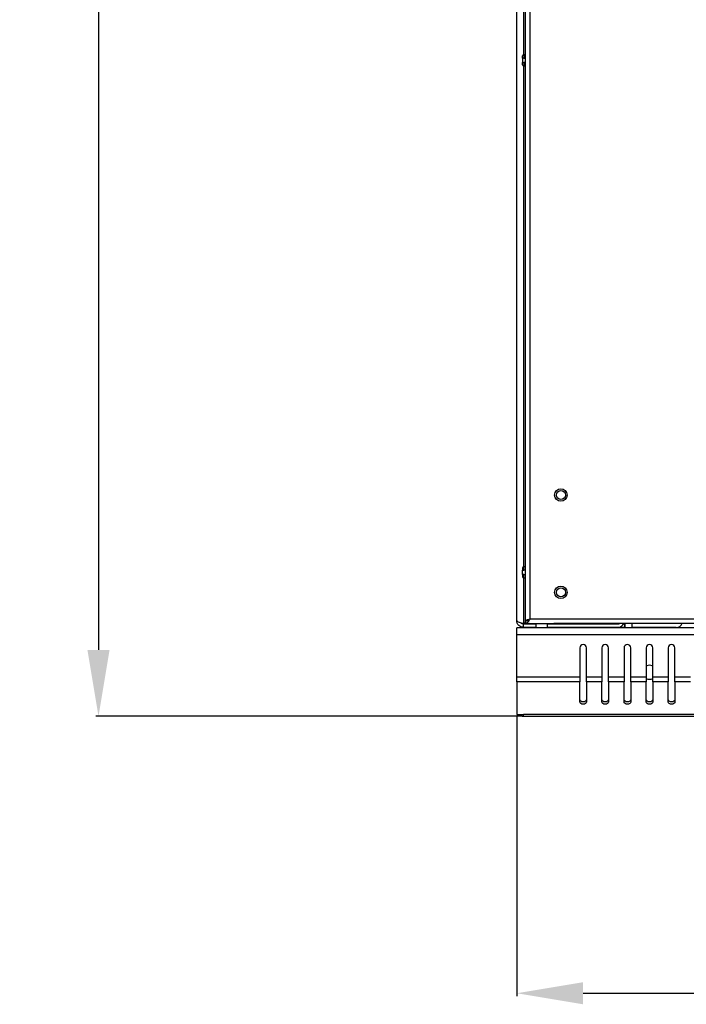
# Model space of a CAD drawing. Units: millimetres. Extents: x 2020 to 4930, y 1346 to 3834.
# Drawn here: x 2020 to 2321, y 2463 to 2908 of the extents above; entities that cross this region are included whole.
import ezdxf

# ---------------------------------------------------------------- set-up
doc = ezdxf.new("R2010")
doc.units = ezdxf.units.MM
doc.layers.add('Размер мм', color=8, linetype='Continuous')
doc.styles.get("Standard").update_dxf_attribs({"font": 'arial.ttf'})
doc.dimstyles.new('Аннотативный', dxfattribs={"dimscale": 0, "dimtxt": 30, "dimasz": 30, "dimexe": 1.25, "dimexo": 0.625, "dimtad": 1, "dimdec": 0, "dimtxsty": 'Standard', "dimcen": 2.5, "dimadec": 0, "dimazin": 0, "dimtfac": 1, "dimtdec": 0, "dimtmove": 0, "dimatfit": 3, "dimfxl": 1, "dimarcsym": 0})

# ---------------------------------------------------------------- blocks, each defined once
blk = doc.blocks.new('*D11')
at = {"layer": 'Defpoints', "color": 0, "transparency": 16777216}
for p in [(2247.58, 3352.86), (2055.5, 2592.78), (2247.58, 2592.78)]:
    blk.add_point(p, dxfattribs=at)
at = {"layer": 'Размер мм', "color": 0, "lineweight": -2, "transparency": 16777216}
for p, q in [((2246.96, 3352.86), (2054.25, 3352.86)), ((2055.5, 3322.86), (2055.5, 2622.78)), ((2246.96, 2592.78), (2054.25, 2592.78))]:
    blk.add_line(p, q, dxfattribs=at)
at = {"layer": 'Размер мм', "color": 0, "transparency": 16777216}
for points in [[(2050.5, 3322.86), (2060.5, 3322.86), (2055.5, 3352.86)], [(2050.5, 2622.78), (2060.5, 2622.78), (2055.5, 2592.78)]]:
    blk.add_solid(points, dxfattribs=at)
at = {"layer": 'Размер мм', "color": 0, "transparency": 16777216, "insert": (2039.56, 2972.82), "char_height": 30, "attachment_point": 5, "rotation": 90}
blk.add_mtext('760', dxfattribs=at)
blk = doc.blocks.new('*D12')
at = {"layer": 'Defpoints', "color": 0, "transparency": 16777216}
for p in [(2244.58, 2593.65), (2844.58, 2593.65), (2844.58, 2467.57)]:
    blk.add_point(p, dxfattribs=at)
at = {"layer": 'Размер мм', "color": 0, "lineweight": -2, "transparency": 16777216}
for p, q in [((2244.58, 2593.03), (2244.58, 2466.32)), ((2844.58, 2593.03), (2844.58, 2466.32)), ((2274.58, 2467.57), (2814.58, 2467.57))]:
    blk.add_line(p, q, dxfattribs=at)
at = {"layer": 'Размер мм', "color": 0, "transparency": 16777216}
for points in [[(2274.58, 2472.57), (2274.58, 2462.57), (2244.58, 2467.57)], [(2814.58, 2472.57), (2814.58, 2462.57), (2844.58, 2467.57)]]:
    blk.add_solid(points, dxfattribs=at)
at = {"layer": 'Размер мм', "color": 0, "transparency": 16777216, "insert": (2544.58, 2483.51), "char_height": 30, "attachment_point": 5}
blk.add_mtext('600', dxfattribs=at)

msp = doc.modelspace()

# ---------------------------------------------------------------- linework, layer by layer
at = {"linetype": 'Continuous', "lineweight": 25}
for p, q in [((2248.53, 2635.92), (2248.53, 3310.22)), ((2250.53, 3309.32), (2250.53, 2636.82)), ((2244.58, 2636.02), (2244.58, 3232.59)), ((2247.58, 3235.69), (2247.58, 2891.79)), ((2247.23, 2890.32), (2247.23, 2891.32)), ((2247.23, 2890.32), (2247.23, 2888.32)), ((2248.53, 2891.82), (2247.73, 2891.82)), ((2247.73, 2891.82), (2247.73, 2890.32)), ((2247.73, 2890.32), (2248.53, 2890.32)), ((2247.23, 2887.32), (2247.23, 2888.32)), ((2247.58, 2886.84), (2247.58, 2660.29)), ((2248.53, 2888.32), (2247.73, 2888.32)), ((2247.73, 2888.32), (2247.73, 2886.82)), ((2247.73, 2886.82), (2248.53, 2886.82)), ((2247.23, 2659.82), (2247.23, 2658.82)), ((2247.23, 2656.82), (2247.23, 2658.82)), ((2248.53, 2660.32), (2247.73, 2660.32)), ((2247.73, 2658.82), (2247.73, 2660.32)), ((2248.53, 2658.82), (2247.73, 2658.82)), ((2247.23, 2656.82), (2247.23, 2655.82)), ((2247.58, 2655.34), (2247.58, 2634.82)), ((2247.73, 2656.82), (2248.53, 2656.82)), ((2247.73, 2655.32), (2247.73, 2656.82)), ((2247.73, 2655.32), (2248.53, 2655.32)), ((2249.08, 2635.92), (2248.53, 2635.92)), ((2248.53, 2634.82), (2248.53, 2635.82)), ((2250.53, 2636.82), (2840.53, 2636.82)), ((2244.58, 2629.72), (2244.58, 2632.72)), ((2844.58, 2632.72), (2244.58, 2632.72)), ((2248.53, 2634.82), (2247.58, 2634.82)), ((2247.58, 2633.02), (2247.58, 2634.52)), ((2247.58, 2634.52), (2253.23, 2634.52)), ((2247.58, 2633.02), (2253.23, 2633.02)), ((2248.53, 2634.82), (2250.25, 2634.82)), ((2250.03, 2634.72), (2251.33, 2634.72)), ((2251.33, 2634.72), (2251.33, 2634.88)), ((2251.33, 2634.72), (2260.33, 2634.72)), ((2253.23, 2634.72), (2253.23, 2632.72)), ((2258.43, 2632.72), (2258.43, 2634.72)), ((2258.43, 2634.52), (2290.28, 2634.52)), ((2258.43, 2633.02), (2290.28, 2633.02)), ((2258.55, 2634.72), (2258.55, 2634.52)), ((2259.52, 2634.72), (2259.52, 2634.52)), ((2260.33, 2634.88), (2260.33, 2634.72)), ((2260.33, 2634.72), (2261.63, 2634.72)), ((2260.54, 2634.72), (2260.54, 2634.52)), ((2261.41, 2634.82), (2842.53, 2634.82)), ((2261.5, 2634.72), (2261.5, 2634.52)), ((2261.58, 2633.02), (2261.58, 2632.72)), ((2262.22, 2634.82), (2262.22, 2634.52)), ((2263.61, 2634.82), (2263.61, 2634.52)), ((2264.03, 2634.82), (2264.03, 2634.52)), ((2265.13, 2634.82), (2265.13, 2634.52)), ((2265.55, 2634.82), (2265.55, 2634.52)), ((2266.94, 2634.82), (2266.94, 2634.52)), ((2267.58, 2632.72), (2267.58, 2633.02)), ((2267.66, 2634.82), (2267.66, 2634.52)), ((2268.62, 2634.82), (2268.62, 2634.52)), ((2269.64, 2634.82), (2269.64, 2634.52)), ((2270.61, 2634.82), (2270.61, 2634.52)), ((2270.98, 2634.82), (2270.98, 2634.52)), ((2290.28, 2633.02), (2293.28, 2633.02)), ((2292.88, 2634.52), (2293.28, 2634.52)), ((2293.28, 2634.52), (2293.28, 2633.02)), ((2293.58, 2632.92), (2293.58, 2634.82)), ((2293.58, 2632.92), (2296.58, 2632.92)), ((2296.58, 2634.82), (2296.58, 2632.92)), ((2316.58, 2632.92), (2296.58, 2632.92)), ((2244.58, 2629.72), (2844.58, 2629.72)), ((2244.58, 2610.54), (2244.58, 2629.72)), ((2273.08, 2623.72), (2273.08, 2610.54)), ((2276.08, 2610.54), (2276.08, 2623.72)), ((2283.08, 2623.72), (2283.08, 2610.54)), ((2286.08, 2610.54), (2286.08, 2623.72)), ((2293.08, 2623.72), (2293.08, 2610.54)), ((2296.08, 2610.54), (2296.08, 2623.72)), ((2303.08, 2623.72), (2303.08, 2610.54)), ((2306.08, 2610.54), (2306.08, 2623.72)), ((2313.08, 2623.72), (2313.08, 2610.54)), ((2316.08, 2610.54), (2316.08, 2623.72)), ((2273.08, 2610.54), (2244.58, 2610.54)), ((2244.58, 2608.42), (2244.58, 2610.54)), ((2273.08, 2610.54), (2273.08, 2608.42)), ((2283.08, 2610.54), (2276.08, 2610.54)), ((2276.08, 2608.42), (2276.08, 2610.54)), ((2283.08, 2610.54), (2283.08, 2608.42)), ((2293.08, 2610.54), (2286.08, 2610.54)), ((2286.08, 2608.42), (2286.08, 2610.54)), ((2293.08, 2610.54), (2293.08, 2608.42)), ((2303.08, 2610.54), (2296.08, 2610.54)), ((2296.08, 2608.42), (2296.08, 2610.54)), ((2303.08, 2610.54), (2303.08, 2608.42)), ((2313.08, 2610.54), (2306.08, 2610.54)), ((2306.08, 2608.42), (2306.08, 2610.54)), ((2313.08, 2610.54), (2313.08, 2608.42)), ((2323.08, 2610.54), (2316.08, 2610.54)), ((2316.08, 2608.42), (2316.08, 2610.54)), ((2273.08, 2608.42), (2244.58, 2608.42)), ((2244.58, 2608.42), (2244.58, 2593.65)), ((2273.08, 2599.27), (2273.08, 2608.42)), ((2283.08, 2608.42), (2276.08, 2608.42)), ((2276.08, 2608.42), (2276.08, 2599.27)), ((2283.08, 2599.27), (2283.08, 2608.42)), ((2293.08, 2608.42), (2286.08, 2608.42)), ((2286.08, 2608.42), (2286.08, 2599.27)), ((2293.08, 2599.27), (2293.08, 2608.42)), ((2303.08, 2608.42), (2296.08, 2608.42)), ((2296.08, 2608.42), (2296.08, 2599.27)), ((2303.08, 2599.27), (2303.08, 2608.42)), ((2313.08, 2608.42), (2306.08, 2608.42)), ((2306.08, 2608.42), (2306.08, 2599.27)), ((2313.08, 2599.27), (2313.08, 2608.42)), ((2323.08, 2608.42), (2316.08, 2608.42)), ((2316.08, 2608.42), (2316.08, 2599.27)), ((2244.58, 2593.65), (2247.58, 2593.65)), ((2841.58, 2593.65), (2247.58, 2593.65)), ((2247.58, 2592.78), (2247.58, 2593.65)), ((2247.58, 2592.78), (2841.58, 2592.78))]:
    msp.add_line(p, q, dxfattribs=at)
at = {"linetype": 'Continuous', "lineweight": 25, "flags": 128}
for points in [[(2303.08, 2615.63), (2303.53, 2615.82), (2304.58, 2616)], [(2304.58, 2616), (2305.64, 2615.82), (2306.08, 2615.63)], [(2276.08, 2600.33), (2275.97, 2599.92), (2275.64, 2599.58), (2275.16, 2599.35), (2274.58, 2599.27), (2274.01, 2599.35), (2273.52, 2599.58), (2273.2, 2599.92), (2273.08, 2600.33)], [(2286.08, 2600.33), (2285.97, 2599.92), (2285.64, 2599.58), (2285.16, 2599.35), (2284.58, 2599.27), (2284.01, 2599.35), (2283.52, 2599.58), (2283.2, 2599.92), (2283.08, 2600.33)], [(2296.08, 2600.33), (2295.97, 2599.92), (2295.64, 2599.58), (2295.16, 2599.35), (2294.58, 2599.27), (2294.01, 2599.35), (2293.52, 2599.58), (2293.2, 2599.92), (2293.08, 2600.33)], [(2306.08, 2600.33), (2305.97, 2599.92), (2305.64, 2599.58), (2305.16, 2599.35), (2304.58, 2599.27), (2304.01, 2599.35), (2303.52, 2599.58), (2303.2, 2599.92), (2303.08, 2600.33)], [(2316.08, 2600.33), (2315.97, 2599.92), (2315.64, 2599.58), (2315.16, 2599.35), (2314.58, 2599.27), (2314.01, 2599.35), (2313.52, 2599.58), (2313.2, 2599.92), (2313.08, 2600.33)], [(2276.08, 2599.27), (2275.97, 2598.86), (2275.64, 2598.52), (2275.16, 2598.29), (2274.58, 2598.21), (2274.01, 2598.29), (2273.52, 2598.52), (2273.2, 2598.86), (2273.08, 2599.27)], [(2286.08, 2599.27), (2285.97, 2598.86), (2285.64, 2598.52), (2285.16, 2598.29), (2284.58, 2598.21), (2284.01, 2598.29), (2283.52, 2598.52), (2283.2, 2598.86), (2283.08, 2599.27)], [(2296.08, 2599.27), (2295.97, 2598.86), (2295.64, 2598.52), (2295.16, 2598.29), (2294.58, 2598.21), (2294.01, 2598.29), (2293.52, 2598.52), (2293.2, 2598.86), (2293.08, 2599.27)], [(2306.08, 2599.27), (2305.97, 2598.86), (2305.64, 2598.52), (2305.16, 2598.29), (2304.58, 2598.21), (2304.01, 2598.29), (2303.52, 2598.52), (2303.2, 2598.86), (2303.08, 2599.27)], [(2316.08, 2599.27), (2315.97, 2598.86), (2315.64, 2598.52), (2315.16, 2598.29), (2314.58, 2598.21), (2314.01, 2598.29), (2313.52, 2598.52), (2313.2, 2598.86), (2313.08, 2599.27)]]:
    msp.add_lwpolyline(points, dxfattribs=at)
at = {"linetype": 'Continuous', "lineweight": 25}
for centre, radius in [((2264.53, 2692.82), 2.83), ((2264.53, 2692.82), 2.83), ((2264.53, 2692.82), 2.05), ((2264.53, 2648.82), 2.83), ((2264.53, 2648.82), 2.83), ((2264.53, 2648.82), 2.05)]:
    msp.add_circle(centre, radius, dxfattribs=at)
for centre, radius, start, end in [((2247.73, 2891.32), 0.5, 90, 180), ((2247.73, 2887.32), 0.5, 180, 270), ((2247.73, 2659.82), 0.5, 90, 180), ((2247.73, 2655.82), 0.5, 180, 270), ((2250.03, 2634.92), 0.2, 210, 270), ((2261.63, 2634.92), 0.2, 270, 330), ((2290.28, 2636.02), 1.5, 270, 306.8699), ((2290.28, 2636.02), 3, 270, 336.4218), ((2316.58, 2635.92), 3, 270, 338.4898), ((2274.58, 2623.72), 1.5, 0, 180), ((2284.58, 2623.72), 1.5, 0, 180), ((2294.58, 2623.72), 1.5, 0, 180), ((2304.58, 2623.72), 1.5, 0, 180), ((2314.58, 2623.72), 1.5, 0, 180), ((2304.58, 2612.75), 3.25, 242.5136, 297.4864), ((2247.58, 2595.78), 3, 225, 270)]:
    msp.add_arc(centre, radius, start, end, dxfattribs=at)
for points, knots in [([(2247.73, 2890.32), (2247.68, 2890.32), (2247.58, 2890.32), (2247.44, 2890.32), (2247.32, 2890.32), (2247.25, 2890.32), (2247.24, 2890.32), (2247.23, 2890.32)], [0, 0, 0, 0, 0.183564, 0.369864, 0.563754, 0.772573, 1, 1, 1, 1]), ([(2247.23, 2888.32), (2247.23, 2888.32), (2247.23, 2888.32), (2247.26, 2888.32), (2247.37, 2888.32), (2247.53, 2888.32), (2247.66, 2888.32), (2247.72, 2888.32), (2247.73, 2888.32)], [0, 0, 0, 0, 0.006197, 0.285817, 0.540199, 0.763163, 0.963138, 1, 1, 1, 1]), ([(2247.23, 2658.82), (2247.23, 2658.82), (2247.23, 2658.82), (2247.26, 2658.82), (2247.37, 2658.82), (2247.53, 2658.82), (2247.66, 2658.82), (2247.72, 2658.82), (2247.73, 2658.82)], [0, 0, 0, 0, 0.006197, 0.285817, 0.540199, 0.763163, 0.963138, 1, 1, 1, 1]), ([(2247.73, 2656.82), (2247.68, 2656.82), (2247.58, 2656.82), (2247.44, 2656.82), (2247.32, 2656.82), (2247.25, 2656.82), (2247.24, 2656.82), (2247.23, 2656.82)], [0, 0, 0, 0, 0.183564, 0.369864, 0.563754, 0.772573, 1, 1, 1, 1]), ([(2247.58, 2633.02), (2247.19, 2633.06), (2246.4, 2633.15), (2245.41, 2633.85), (2244.72, 2634.84), (2244.63, 2635.62), (2244.58, 2636.02)], [0, 0, 0, 0, 0.250001, 0.499999, 0.75, 1, 1, 1, 1]), ([(2244.58, 2636.02), (2244.62, 2635.93), (2244.69, 2635.75), (2245.24, 2635.49), (2246.04, 2635.22), (2246.88, 2635), (2247.4, 2634.86), (2247.58, 2634.82)], [0, 0, 0, 0, 0.221565, 0.443152, 0.664739, 0.886328, 1, 1, 1, 1]), ([(2250.53, 2636.82), (2250.36, 2636.55), (2250.02, 2636.02), (2249.51, 2635.35), (2249.01, 2634.9), (2248.69, 2634.84), (2248.53, 2634.82)], [0, 0, 0, 0, 0.254652, 0.509545, 0.764435, 1, 1, 1, 1]), ([(2248.53, 2635.92), (2248.56, 2635.99), (2248.62, 2636.14), (2249.08, 2636.37), (2249.74, 2636.59), (2250.27, 2636.74), (2250.53, 2636.82)], [0, 0, 0, 0, 0.2500004, 0.4999969, 0.7499996, 1, 1, 1, 1]), ([(2250.53, 2636.82), (2250.3, 2636.64), (2249.83, 2636.27), (2249.17, 2635.89), (2248.73, 2635.84), (2248.53, 2635.82)], [0, 0, 0, 0, 0.348143, 0.697534, 1, 1, 1, 1]), ([(2249.68, 2636.21), (2249.72, 2636.26), (2249.83, 2636.39), (2250.14, 2636.59), (2250.4, 2636.74), (2250.53, 2636.82)], [0, 0, 0, 0, 0.255281, 0.627641, 1, 1, 1, 1]), ([(2247.58, 2634.52), (2247.39, 2634.54), (2247, 2634.59), (2246.58, 2634.84), (2246.44, 2635.07), (2246.41, 2635.13)], [0, 0, 0, 0, 0.424751, 0.849497, 1, 1, 1, 1])]:
    msp.add_open_spline(points, degree=3, knots=knots, dxfattribs=at)

# ---------------------------------------------------------------- dimensions: what is measured, and where the dimension line sits
at = {"layer": 'Размер мм'}
dim = msp.add_linear_dim(base=(2055.5, 2592.78), p1=(2247.58, 3352.86), p2=(2247.58, 2592.78), angle=90, dimstyle='Аннотативный', dxfattribs=at)
dim.commit()
dim.dimension.update_dxf_attribs({"geometry": '*D11', "text_midpoint": (2039.56, 2972.82)})
dim = msp.add_linear_dim(base=(2844.58, 2467.57), p1=(2244.58, 2593.65), p2=(2844.58, 2593.65), dimstyle='Аннотативный', dxfattribs=at)
dim.commit()
dim.dimension.update_dxf_attribs({"geometry": '*D12', "text_midpoint": (2544.58, 2483.51)})

doc.saveas('drawing.dxf')
